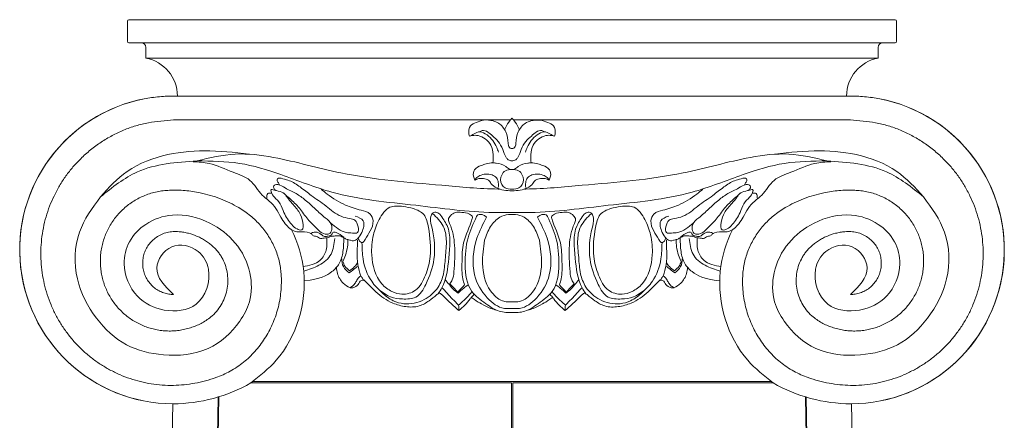
# Model space of a CAD drawing. Units: millimetres. Extents: x 35 to 123, y 28 to 312.
# Drawn here: x 37 to 69, y 262 to 275 of the extents above; entities that cross this region are included whole.
import ezdxf

# ---------------------------------------------------------------- set-up
doc = ezdxf.new("R2010")
doc.units = ezdxf.units.MM

msp = doc.modelspace()

# ---------------------------------------------------------------- linework, layer by layer
at = {"color": 7, "linetype": 'Continuous', "lineweight": 15}
for p, q in [((40.817, 274.512), (40.817, 275.161)), ((40.818, 274.512), (40.818, 275.161)), ((40.867, 275.211), (40.868, 275.211)), ((40.868, 275.211), (53.305, 275.211)), ((65.743, 275.211), (53.305, 275.211)), ((65.743, 275.211), (65.743, 275.211)), ((65.793, 274.512), (65.793, 275.161)), ((65.793, 274.512), (65.793, 275.161)), ((40.868, 274.462), (40.867, 274.462)), ((53.305, 274.462), (40.868, 274.462)), ((41.417, 274.312), (41.417, 273.963)), ((41.417, 274.312), (41.417, 273.963)), ((53.305, 274.462), (65.743, 274.462)), ((65.193, 274.312), (65.193, 273.963)), ((65.194, 274.312), (65.194, 273.963)), ((65.743, 274.462), (65.743, 274.462)), ((53.305, 273.963), (41.417, 273.963)), ((53.305, 273.963), (65.193, 273.963)), ((53.305, 272.734), (42.441, 272.734)), ((53.305, 272.734), (64.169, 272.734)), ((42.316, 271.96), (53.254, 271.96)), ((64.294, 271.96), (53.357, 271.96)), ((53.284, 263.423), (44.825, 263.423)), ((53.28, 263.423), (44.83, 263.423)), ((53.284, 263.423), (53.284, 261.69)), ((61.78, 263.423), (53.33, 263.423)), ((53.33, 263.423), (61.78, 263.423)), ((61.792, 263.423), (53.334, 263.423)), ((53.334, 261.69), (53.334, 263.423)), ((43.762, 262.965), (43.739, 261.69)), ((43.764, 261.69), (43.787, 262.972)), ((62.831, 262.974), (62.854, 261.69)), ((62.879, 261.69), (62.856, 262.966)), ((42.295, 262.744), (42.273, 261.687)), ((64.345, 261.687), (64.323, 262.744))]:
    msp.add_line(p, q, dxfattribs=at)
for centre, radius, start, end in [((40.867, 275.161), 0.05, 90, 180), ((40.868, 275.161), 0.05, 90, 180), ((65.743, 275.161), 0.05, 0, 90), ((65.743, 275.161), 0.05, 0, 90), ((40.867, 274.512), 0.05, 180, 270), ((40.868, 274.512), 0.05, 180, 270), ((41.267, 274.312), 0.15, 0, 90), ((41.267, 274.312), 0.15, 0, 90), ((65.343, 274.312), 0.15, 90, 180), ((65.343, 274.312), 0.15, 90, 180), ((65.743, 274.512), 0.05, 270, 0), ((65.743, 274.512), 0.05, 270, 0), ((41.192, 272.734), 1.249, 0.0038, 79.6302), ((41.192, 272.734), 1.249, 0.0038, 79.6302), ((65.418, 272.734), 1.249, 100.3698, 179.9962), ((65.418, 272.734), 1.249, 100.3698, 179.9962), ((42.316, 267.739), 4.995, 97.43, 269.8417), ((64.295, 267.739), 4.995, 270.1583, 82.57), ((42.316, 267.739), 4.995, 98.1921, 269.8385), ((64.294, 267.739), 4.995, 270.1616, 81.8079), ((42.266, 267.925), 5.181, 270.397, 299.6614), ((64.344, 267.925), 5.181, 240.3386, 269.603)]:
    msp.add_arc(centre, radius, start, end, dxfattribs=at)
for points, knots in [([(41.605, 272.683), (41.689, 272.694), (41.858, 272.716), (42.163, 272.736), (42.384, 272.732), (42.52, 272.73)], [0, 0, 0, 0, 0.277787, 0.556305, 1, 1, 1, 1]), ([(42.52, 272.73), (42.494, 272.732), (42.468, 272.734), (42.442, 272.734), (42.441, 272.734)], [0, 0, 0, 0, 0.985819, 1, 1, 1, 1]), ([(65.006, 272.683), (64.922, 272.694), (64.753, 272.716), (64.447, 272.736), (64.226, 272.732), (64.091, 272.73)], [0, 0, 0, 0, 0.277787, 0.556305, 1, 1, 1, 1]), ([(64.091, 272.73), (64.116, 272.732), (64.143, 272.734), (64.169, 272.734), (64.169, 272.734)], [0, 0, 0, 0, 0.985819, 1, 1, 1, 1]), ([(42.316, 271.96), (42.18, 271.948), (41.907, 271.925), (41.496, 271.871), (41.089, 271.776), (40.695, 271.635), (40.32, 271.455), (39.96, 271.24), (39.618, 270.991), (39.312, 270.719), (39.047, 270.434), (38.817, 270.141), (38.611, 269.826), (38.434, 269.497), (38.288, 269.159), (38.172, 268.813), (38.085, 268.454), (38.028, 268.09), (38.004, 267.727), (38.009, 267.364), (38.046, 266.998), (38.114, 266.638), (38.211, 266.289), (38.336, 265.95), (38.492, 265.62), (38.674, 265.304), (38.881, 265.009), (39.111, 264.732), (39.366, 264.473), (39.642, 264.238), (39.934, 264.029), (40.241, 263.846), (40.566, 263.688), (40.903, 263.558), (41.245, 263.459), (41.594, 263.388), (41.951, 263.347), (42.308, 263.337), (42.66, 263.359), (43.008, 263.41), (43.353, 263.486), (43.662, 263.58), (43.93, 263.687), (44.159, 263.803), (44.38, 263.939), (44.59, 264.091), (44.784, 264.259), (44.963, 264.444), (45.126, 264.646), (45.275, 264.861), (45.41, 265.085), (45.527, 265.321), (45.625, 265.568), (45.706, 265.828), (45.767, 266.099), (45.806, 266.382), (45.821, 266.67), (45.814, 266.935), (45.79, 267.173), (45.747, 267.386), (45.685, 267.595), (45.608, 267.8), (45.515, 267.995), (45.405, 268.181), (45.282, 268.361), (45.142, 268.534), (44.986, 268.696), (44.814, 268.848), (44.629, 268.987), (44.406, 269.132), (44.143, 269.273), (43.835, 269.404), (43.516, 269.513), (43.215, 269.59), (42.939, 269.641), (42.688, 269.671), (42.435, 269.683), (42.198, 269.679), (41.979, 269.662), (41.779, 269.631), (41.581, 269.58), (41.388, 269.512), (41.203, 269.428), (41.027, 269.328), (40.857, 269.212), (40.7, 269.083), (40.559, 268.943), (40.43, 268.794), (40.315, 268.633), (40.213, 268.463), (40.128, 268.288), (40.058, 268.107), (40.004, 267.92), (39.965, 267.729), (39.943, 267.537), (39.938, 267.344), (39.948, 267.149), (39.975, 266.956), (40.018, 266.769), (40.077, 266.585), (40.152, 266.406), (40.241, 266.234), (40.344, 266.073), (40.459, 265.921), (40.587, 265.779), (40.727, 265.647), (40.876, 265.53), (41.036, 265.425), (41.205, 265.333), (41.38, 265.256), (41.56, 265.195), (41.743, 265.149), (41.932, 265.119), (42.122, 265.106), (42.31, 265.108), (42.497, 265.126), (42.683, 265.16), (42.865, 265.21), (43.041, 265.274), (43.211, 265.351), (43.375, 265.446), (43.546, 265.572), (43.716, 265.738), (43.866, 265.948), (43.981, 266.181), (44.055, 266.429), (44.086, 266.69), (44.073, 266.949), (44.016, 267.204), (43.935, 267.404), (43.849, 267.554), (43.775, 267.66), (43.689, 267.76), (43.591, 267.857), (43.481, 267.95), (43.358, 268.038), (43.226, 268.116), (43.043, 268.203), (42.85, 268.27), (42.651, 268.313), (42.484, 268.333), (42.302, 268.338), (42.108, 268.314), (41.92, 268.249), (41.755, 268.155), (41.616, 268.038), (41.503, 267.907), (41.413, 267.756), (41.35, 267.593), (41.316, 267.422), (41.311, 267.249), (41.334, 267.076), (41.387, 266.911), (41.468, 266.757), (41.571, 266.621), (41.697, 266.502), (41.841, 266.409), (41.998, 266.338), (42.158, 266.301), (42.266, 266.294), (42.316, 266.291)], [0, 0, 0, 0, 0.010306, 0.020605, 0.031128, 0.041651, 0.052002, 0.062355, 0.073083, 0.08381, 0.093048, 0.102287, 0.111805, 0.121324, 0.130376, 0.139427, 0.148744, 0.158061, 0.167075, 0.176089, 0.185368, 0.194646, 0.203607, 0.212568, 0.221791, 0.231015, 0.239939, 0.248863, 0.25805, 0.267237, 0.276108, 0.284978, 0.29411, 0.303243, 0.312057, 0.320871, 0.329944, 0.339016, 0.347729, 0.356442, 0.365381, 0.374316, 0.380685, 0.387054, 0.3936, 0.400145, 0.406518, 0.41289, 0.419448, 0.426009, 0.43255, 0.439089, 0.445792, 0.452495, 0.459572, 0.466649, 0.473926, 0.481205, 0.48657, 0.491935, 0.497461, 0.502988, 0.508351, 0.513715, 0.519214, 0.524713, 0.530409, 0.536107, 0.541946, 0.547785, 0.556077, 0.564372, 0.572898, 0.581423, 0.587708, 0.593992, 0.600386, 0.606781, 0.611806, 0.616829, 0.621997, 0.627166, 0.632197, 0.637228, 0.642415, 0.647602, 0.652478, 0.657354, 0.662377, 0.6674, 0.672196, 0.676992, 0.681928, 0.686864, 0.691647, 0.69643, 0.701353, 0.706275, 0.711048, 0.71582, 0.720736, 0.725651, 0.730362, 0.735073, 0.739919, 0.744766, 0.749489, 0.754213, 0.759077, 0.76394, 0.768626, 0.773312, 0.778137, 0.782962, 0.78761, 0.792258, 0.797044, 0.80183, 0.806455, 0.811079, 0.81587, 0.82066, 0.827034, 0.833598, 0.839972, 0.846524, 0.852962, 0.859589, 0.865959, 0.872509, 0.875723, 0.878936, 0.882261, 0.885587, 0.889334, 0.89308, 0.896935, 0.900791, 0.90834, 0.912219, 0.916098, 0.920938, 0.925878, 0.930734, 0.935778, 0.940022, 0.944384, 0.948715, 0.953176, 0.957432, 0.961808, 0.966103, 0.970528, 0.974736, 0.979063, 0.983323, 0.987715, 0.991885, 0.996188, 1, 1, 1, 1]), ([(64.294, 271.96), (64.431, 271.948), (64.704, 271.925), (65.115, 271.871), (65.522, 271.776), (65.916, 271.635), (66.291, 271.455), (66.65, 271.24), (66.993, 270.991), (67.298, 270.719), (67.563, 270.434), (67.794, 270.141), (68, 269.826), (68.177, 269.497), (68.322, 269.159), (68.439, 268.813), (68.526, 268.454), (68.582, 268.09), (68.607, 267.727), (68.601, 267.364), (68.564, 266.998), (68.497, 266.638), (68.4, 266.289), (68.274, 265.95), (68.119, 265.62), (67.936, 265.304), (67.73, 265.009), (67.499, 264.732), (67.244, 264.473), (66.968, 264.238), (66.676, 264.029), (66.369, 263.846), (66.044, 263.688), (65.707, 263.558), (65.365, 263.459), (65.017, 263.388), (64.66, 263.347), (64.302, 263.337), (63.95, 263.359), (63.603, 263.41), (63.257, 263.486), (62.948, 263.58), (62.68, 263.687), (62.451, 263.803), (62.23, 263.939), (62.021, 264.091), (61.826, 264.259), (61.648, 264.444), (61.484, 264.646), (61.335, 264.861), (61.201, 265.085), (61.084, 265.321), (60.985, 265.568), (60.904, 265.828), (60.843, 266.099), (60.804, 266.382), (60.789, 266.67), (60.796, 266.935), (60.821, 267.173), (60.863, 267.386), (60.925, 267.595), (61.003, 267.8), (61.096, 267.995), (61.205, 268.181), (61.329, 268.361), (61.468, 268.534), (61.624, 268.696), (61.797, 268.848), (61.981, 268.987), (62.204, 269.132), (62.468, 269.273), (62.775, 269.404), (63.095, 269.513), (63.395, 269.59), (63.672, 269.641), (63.922, 269.671), (64.176, 269.683), (64.413, 269.679), (64.631, 269.662), (64.831, 269.631), (65.03, 269.58), (65.222, 269.512), (65.407, 269.428), (65.584, 269.328), (65.753, 269.212), (65.91, 269.083), (66.052, 268.943), (66.18, 268.794), (66.296, 268.633), (66.397, 268.463), (66.482, 268.288), (66.552, 268.107), (66.607, 267.92), (66.646, 267.729), (66.667, 267.537), (66.673, 267.344), (66.662, 267.149), (66.635, 266.956), (66.592, 266.769), (66.534, 266.585), (66.459, 266.406), (66.369, 266.234), (66.267, 266.073), (66.152, 265.921), (66.024, 265.779), (65.884, 265.647), (65.734, 265.53), (65.575, 265.425), (65.406, 265.333), (65.23, 265.256), (65.051, 265.195), (64.867, 265.149), (64.679, 265.119), (64.489, 265.106), (64.301, 265.108), (64.114, 265.126), (63.928, 265.16), (63.745, 265.21), (63.57, 265.274), (63.399, 265.351), (63.236, 265.446), (63.065, 265.572), (62.895, 265.738), (62.745, 265.948), (62.63, 266.181), (62.556, 266.429), (62.524, 266.69), (62.537, 266.949), (62.595, 267.204), (62.676, 267.404), (62.761, 267.554), (62.836, 267.66), (62.921, 267.76), (63.02, 267.857), (63.13, 267.95), (63.253, 268.038), (63.384, 268.116), (63.568, 268.203), (63.761, 268.27), (63.96, 268.313), (64.127, 268.333), (64.309, 268.338), (64.503, 268.314), (64.691, 268.249), (64.855, 268.155), (64.995, 268.038), (65.107, 267.907), (65.198, 267.756), (65.26, 267.593), (65.295, 267.422), (65.3, 267.249), (65.276, 267.076), (65.223, 266.911), (65.143, 266.757), (65.04, 266.621), (64.914, 266.502), (64.77, 266.409), (64.613, 266.338), (64.453, 266.301), (64.345, 266.294), (64.294, 266.291)], [0, 0, 0, 0, 0.010306, 0.020605, 0.031128, 0.041651, 0.052002, 0.062355, 0.073083, 0.08381, 0.093048, 0.102287, 0.111805, 0.121324, 0.130376, 0.139427, 0.148744, 0.158061, 0.167075, 0.176089, 0.185368, 0.194646, 0.203607, 0.212568, 0.221791, 0.231015, 0.239939, 0.248863, 0.25805, 0.267237, 0.276108, 0.284978, 0.29411, 0.303243, 0.312057, 0.320871, 0.329944, 0.339016, 0.347729, 0.356442, 0.365381, 0.374316, 0.380685, 0.387054, 0.3936, 0.400145, 0.406518, 0.41289, 0.419448, 0.426009, 0.43255, 0.439089, 0.445792, 0.452495, 0.459572, 0.466649, 0.473926, 0.481205, 0.48657, 0.491935, 0.497461, 0.502988, 0.508351, 0.513715, 0.519214, 0.524713, 0.530409, 0.536107, 0.541946, 0.547785, 0.556077, 0.564372, 0.572898, 0.581423, 0.587708, 0.593992, 0.600386, 0.606781, 0.611806, 0.616829, 0.621997, 0.627166, 0.632197, 0.637228, 0.642415, 0.647602, 0.652478, 0.657354, 0.662377, 0.6674, 0.672196, 0.676992, 0.681928, 0.686864, 0.691647, 0.69643, 0.701353, 0.706275, 0.711048, 0.71582, 0.720736, 0.725651, 0.730362, 0.735073, 0.739919, 0.744766, 0.749489, 0.754213, 0.759077, 0.76394, 0.768626, 0.773312, 0.778137, 0.782962, 0.78761, 0.792258, 0.797044, 0.80183, 0.806455, 0.811079, 0.81587, 0.82066, 0.827034, 0.833598, 0.839972, 0.846524, 0.852962, 0.859589, 0.865959, 0.872509, 0.875723, 0.878936, 0.882261, 0.885587, 0.889334, 0.89308, 0.896935, 0.900791, 0.90834, 0.912219, 0.916098, 0.920938, 0.925878, 0.930734, 0.935778, 0.940022, 0.944384, 0.948715, 0.953176, 0.957432, 0.961808, 0.966103, 0.970528, 0.974736, 0.979063, 0.983323, 0.987715, 0.991885, 0.996188, 1, 1, 1, 1]), ([(43.082, 270.631), (43.492, 270.729), (44.31, 270.924), (45.903, 270.721), (48.074, 270.075), (50.54, 269.888), (52.258, 269.723), (52.884, 269.716), (52.9, 269.716)], [0, 0, 0, 0, 3.519207, 7.024916, 13.329149, 22.587089, 27.728322, 27.861174, 27.861174, 27.861174, 27.861174]), ([(63.528, 270.631), (63.119, 270.729), (62.301, 270.924), (60.708, 270.721), (58.537, 270.075), (56.071, 269.888), (54.352, 269.723), (53.726, 269.716), (53.71, 269.716)], [0, 0, 0, 0, 3.519207, 7.024916, 13.329149, 22.587089, 27.728322, 27.861174, 27.861174, 27.861174, 27.861174]), ([(44.83, 263.423), (45.118, 263.653), (46.195, 264.513), (46.8, 266.527), (46.354, 267.974), (46.143, 268.395)], [0, 0, 0, 0, 3.308956, 12.364072, 16.5684, 16.5684, 16.5684, 16.5684]), ([(61.78, 263.423), (61.492, 263.653), (60.416, 264.513), (59.811, 266.527), (60.257, 267.974), (60.468, 268.395)], [0, 0, 0, 0, 3.308956, 12.364072, 16.5684, 16.5684, 16.5684, 16.5684]), ([(47.845, 268.132), (47.844, 267.983), (47.836, 267.698), (47.732, 267.297), (47.395, 266.944), (47.084, 266.805), (46.567, 266.734)], [0.252823, 0.252823, 0.252823, 0.252823, 1.507166, 2.654609, 3.637922, 5.497171, 5.497171, 5.497171, 5.497171]), ([(47.816, 267.359), (47.845, 267.429), (47.91, 267.583), (47.969, 267.824), (47.978, 267.995), (47.98, 268.073)], [0, 0, 0, 0, 0.635621, 1.409293, 2.07213, 2.07213, 2.07213, 2.07213]), ([(48.399, 266.89), (48.359, 267.011), (48.277, 267.271), (48.281, 267.67), (48.286, 267.938), (48.288, 268.061)], [0.07128, 0.07128, 0.07128, 0.07128, 1.137082, 2.356783, 3.396256, 3.396256, 3.396256, 3.396256]), ([(58.212, 266.89), (58.251, 267.011), (58.333, 267.271), (58.329, 267.67), (58.324, 267.938), (58.322, 268.061)], [0.07128, 0.07128, 0.07128, 0.07128, 1.137082, 2.356783, 3.396256, 3.396256, 3.396256, 3.396256]), ([(58.795, 267.359), (58.765, 267.429), (58.7, 267.583), (58.642, 267.824), (58.633, 267.995), (58.631, 268.073)], [0, 0, 0, 0, 0.635621, 1.409293, 2.07213, 2.07213, 2.07213, 2.07213]), ([(58.765, 268.132), (58.766, 267.983), (58.774, 267.698), (58.879, 267.297), (59.216, 266.944), (59.527, 266.805), (60.044, 266.734)], [0.252823, 0.252823, 0.252823, 0.252823, 1.507166, 2.654609, 3.637922, 5.497171, 5.497171, 5.497171, 5.497171]), ([(47.608, 267.177), (47.611, 267.108), (47.631, 266.92), (47.793, 266.664), (47.995, 266.521), (48.067, 266.502), (48.251, 266.532), (48.316, 266.626), (48.367, 266.714), (48.413, 266.755), (48.469, 266.757), (48.505, 266.746), (48.525, 266.736)], [0.46707, 0.46707, 0.46707, 0.46707, 1.046356, 2.060682, 2.881943, 3.114174, 3.324529, 3.818801, 4.05592, 4.18577, 4.315779, 4.501167, 4.501167, 4.501167, 4.501167]), ([(59.002, 267.177), (59, 267.108), (58.98, 266.92), (58.818, 266.664), (58.616, 266.521), (58.544, 266.502), (58.359, 266.532), (58.294, 266.626), (58.244, 266.714), (58.197, 266.755), (58.142, 266.757), (58.105, 266.746), (58.086, 266.736)], [0.46707, 0.46707, 0.46707, 0.46707, 1.046356, 2.060682, 2.881943, 3.114174, 3.324529, 3.818801, 4.05592, 4.18577, 4.315779, 4.501167, 4.501167, 4.501167, 4.501167]), ([(51.556, 266.331), (51.518, 266.359), (51.409, 266.439), (51.281, 266.6), (51.183, 266.722), (51.139, 266.776)], [0, 0, 0, 0, 0.402494, 1.130833, 1.720134, 1.720134, 1.720134, 1.720134]), ([(55.054, 266.331), (55.093, 266.359), (55.201, 266.439), (55.33, 266.6), (55.428, 266.722), (55.472, 266.776)], [0, 0, 0, 0, 0.402494, 1.130833, 1.720134, 1.720134, 1.720134, 1.720134]), ([(51.572, 265.95), (51.487, 266.031), (51.32, 266.192), (51.154, 266.393), (51.051, 266.493), (51.03, 266.513)], [0, 0, 0, 0, 0.987165, 1.950178, 2.196268, 2.196268, 2.196268, 2.196268]), ([(55.039, 265.95), (55.123, 266.031), (55.29, 266.192), (55.457, 266.393), (55.56, 266.493), (55.581, 266.513)], [0, 0, 0, 0, 0.987165, 1.950178, 2.196268, 2.196268, 2.196268, 2.196268]), ([(61.709, 263.473), (61.666, 263.473), (61.472, 263.473), (61.091, 263.473), (60.567, 263.473), (60.01, 263.473), (59.424, 263.473), (58.813, 263.473), (58.177, 263.473), (57.521, 263.473), (56.847, 263.473), (56.158, 263.473), (55.456, 263.473), (54.746, 263.473), (54.029, 263.473), (53.309, 263.473), (52.589, 263.473), (51.872, 263.473), (51.161, 263.473), (50.46, 263.473), (49.77, 263.473), (49.096, 263.473), (48.44, 263.473), (47.805, 263.473), (47.193, 263.473), (46.608, 263.473), (46.05, 263.473), (45.527, 263.473), (45.143, 263.473), (44.947, 263.473), (44.902, 263.473)], [0, 0, 0, 0, 0.0106756, 0.048294, 0.0859124, 0.1235308, 0.1611492, 0.1987676, 0.236386, 0.2740044, 0.3116228, 0.3492412, 0.3868595, 0.4244779, 0.4620963, 0.4997148, 0.5373332, 0.5749516, 0.6125699, 0.6501883, 0.6878067, 0.7254251, 0.7630435, 0.8006619, 0.8382803, 0.8758987, 0.9135171, 0.9511355, 0.9887539, 1, 1, 1, 1]), ([(53.305, 263.473), (53.066, 263.473), (52.586, 263.473), (51.87, 263.473), (51.16, 263.473), (50.459, 263.473), (49.77, 263.473), (49.097, 263.473), (48.441, 263.473), (47.807, 263.473), (47.196, 263.473), (46.611, 263.473), (46.054, 263.473), (45.531, 263.473), (45.148, 263.473), (44.952, 263.473), (44.907, 263.473)], [0.4997148, 0.4997148, 0.4997148, 0.4997148, 0.5373332, 0.5749516, 0.6125699, 0.6501883, 0.6878067, 0.7254251, 0.7630435, 0.8006619, 0.8382803, 0.8758987, 0.9135171, 0.9511355, 0.9887539, 1, 1, 1, 1]), ([(53.305, 263.473), (53.545, 263.473), (54.024, 263.473), (54.741, 263.473), (55.451, 263.473), (56.151, 263.473), (56.84, 263.473), (57.514, 263.473), (58.169, 263.473), (58.804, 263.473), (59.415, 263.473), (60, 263.473), (60.556, 263.473), (61.08, 263.473), (61.463, 263.473), (61.659, 263.473), (61.704, 263.473)], [0.4997148, 0.4997148, 0.4997148, 0.4997148, 0.5373332, 0.5749516, 0.6125699, 0.6501883, 0.6878067, 0.7254251, 0.7630435, 0.8006619, 0.8382803, 0.8758987, 0.9135171, 0.9511355, 0.9887539, 1, 1, 1, 1])]:
    msp.add_open_spline(points, degree=3, knots=knots, dxfattribs=at)
for points in [[(51.923, 271.426), (51.906, 271.499), (51.956, 271.767), (52.144, 271.879), (52.382, 271.95), (52.692, 271.925), (52.871, 271.85), (53.101, 271.57), (53.181, 271.199), (53.202, 271.094), (53.246, 271.046), (53.305, 271.031)], [(53.065, 271.642), (53.199, 271.889), (53.305, 272.02)], [(53.546, 271.642), (53.411, 271.889), (53.305, 272.02)], [(54.687, 271.426), (54.705, 271.499), (54.655, 271.767), (54.467, 271.879), (54.228, 271.95), (53.919, 271.925), (53.739, 271.85), (53.509, 271.57), (53.43, 271.199), (53.409, 271.094), (53.365, 271.046), (53.305, 271.031)], [(51.923, 271.426), (52.072, 271.51), (52.262, 271.573), (52.494, 271.473), (52.809, 271.068), (52.867, 270.91)], [(52.686, 270.564), (52.692, 270.831), (52.62, 271.14), (52.436, 271.343), (52.203, 271.45), (52.019, 271.45), (51.923, 271.426)], [(52.245, 271.572), (52.341, 271.61), (52.678, 271.436), (52.852, 271.263), (53.004, 270.999), (53.115, 270.742), (53.183, 270.668), (53.305, 270.626)], [(54.366, 271.572), (54.27, 271.61), (53.933, 271.436), (53.759, 271.263), (53.606, 270.999), (53.496, 270.742), (53.427, 270.668), (53.305, 270.626)], [(54.687, 271.426), (54.538, 271.51), (54.349, 271.573), (54.117, 271.473), (53.801, 271.068), (53.743, 270.91)], [(53.925, 270.564), (53.919, 270.831), (53.99, 271.14), (54.175, 271.343), (54.407, 271.45), (54.592, 271.45), (54.687, 271.426)], [(39.943, 269.463), (40.812, 270.286), (42.129, 270.833), (43.497, 270.952), (44.947, 270.831)], [(66.668, 269.463), (65.798, 270.286), (64.481, 270.833), (63.113, 270.952), (61.663, 270.831)], [(39.943, 269.463), (41.144, 270.273), (43.082, 270.631)], [(42.951, 270.603), (43.477, 270.543), (44.251, 270.259), (44.796, 269.997), (45.195, 269.52), (45.422, 269.327), (45.638, 269.088), (45.797, 268.804), (45.945, 268.588), (46.263, 268.338), (46.491, 268.327), (46.792, 268.257), (46.859, 268.201), (46.993, 268.167), (47.06, 268.117), (47.158, 268.116), (47.346, 268.145), (47.436, 268.173), (47.56, 268.195), (47.715, 268.194), (47.85, 268.129), (47.952, 268.082), (48.065, 268.052), (48.157, 268.033), (48.288, 268.104), (48.427, 268.309), (48.475, 268.681), (48.213, 268.84)], [(43.082, 270.631), (44.456, 270.548), (45.802, 270.185), (47.459, 269.612), (50.179, 269.187), (52.707, 268.953), (53.305, 268.953)], [(52.108, 270.007), (52.056, 270.134), (52.084, 270.337), (52.307, 270.479), (52.467, 270.536), (52.68, 270.564), (52.793, 270.555), (53.101, 270.446), (53.221, 270.363), (53.305, 270.35)], [(63.528, 270.631), (62.154, 270.548), (60.809, 270.185), (59.151, 269.612), (56.432, 269.187), (53.903, 268.953), (53.305, 268.953)], [(54.503, 270.007), (54.555, 270.134), (54.526, 270.337), (54.304, 270.479), (54.143, 270.536), (53.931, 270.564), (53.817, 270.555), (53.51, 270.446), (53.39, 270.363), (53.305, 270.35)], [(63.66, 270.603), (63.133, 270.543), (62.36, 270.259), (61.814, 269.997), (61.416, 269.52), (61.189, 269.327), (60.973, 269.088), (60.813, 268.804), (60.665, 268.588), (60.347, 268.338), (60.12, 268.327), (59.819, 268.257), (59.752, 268.201), (59.617, 268.167), (59.55, 268.117), (59.453, 268.116), (59.264, 268.145), (59.175, 268.173), (59.051, 268.195), (58.896, 268.194), (58.76, 268.129), (58.659, 268.082), (58.546, 268.052), (58.453, 268.033), (58.322, 268.104), (58.184, 268.309), (58.135, 268.681), (58.397, 268.84)], [(66.668, 269.463), (65.467, 270.273), (63.528, 270.631)], [(52.108, 270.007), (52.138, 270.065), (52.261, 270.151), (52.45, 270.202), (52.657, 270.172), (52.799, 270.079), (52.86, 269.932), (52.86, 269.762)], [(53.305, 270.35), (53.094, 270.305), (52.97, 270.17), (52.974, 269.866), (53.079, 269.753), (53.302, 269.712)], [(53.305, 270.35), (53.517, 270.305), (53.64, 270.17), (53.637, 269.866), (53.532, 269.753), (53.308, 269.712)], [(54.503, 270.007), (54.473, 270.065), (54.349, 270.151), (54.16, 270.202), (53.953, 270.172), (53.811, 270.079), (53.751, 269.932), (53.75, 269.762)], [(45.657, 269.663), (45.582, 269.723), (45.562, 269.779), (45.575, 269.819), (45.618, 269.855), (45.698, 269.859), (45.943, 269.749), (46.295, 269.567), (46.594, 269.358), (46.919, 269.069), (47.244, 268.778), (47.437, 268.575), (47.46, 268.446), (47.447, 268.363), (47.38, 268.27), (47.184, 268.267), (46.992, 268.413), (46.677, 268.738), (46.401, 269.093), (46.083, 269.414), (45.894, 269.577)], [(47.419, 268.61), (47.923, 268.306), (48.131, 268.288), (48.292, 268.3), (48.31, 268.491), (48.203, 268.705), (48.036, 268.759), (47.756, 268.83), (47.267, 269.163), (46.785, 269.509), (46.428, 269.782), (46.082, 269.985), (45.862, 270.05), (45.695, 270.05), (45.683, 269.985), (45.707, 269.937), (45.754, 269.848)], [(53.305, 269.652), (53.037, 269.682), (52.623, 269.898), (52.538, 270.007), (52.377, 270.054), (52.231, 270.054), (52.108, 270.007)], [(53.305, 269.652), (53.573, 269.682), (53.987, 269.898), (54.072, 270.007), (54.233, 270.054), (54.38, 270.054), (54.503, 270.007)], [(59.192, 268.61), (58.688, 268.306), (58.479, 268.288), (58.319, 268.3), (58.301, 268.491), (58.408, 268.705), (58.575, 268.759), (58.855, 268.83), (59.343, 269.163), (59.826, 269.509), (60.183, 269.782), (60.528, 269.985), (60.749, 270.05), (60.916, 270.05), (60.928, 269.985), (60.904, 269.937), (60.856, 269.848)], [(60.953, 269.663), (61.029, 269.723), (61.049, 269.779), (61.036, 269.819), (60.992, 269.855), (60.913, 269.859), (60.667, 269.749), (60.315, 269.567), (60.017, 269.358), (59.692, 269.069), (59.366, 268.778), (59.174, 268.575), (59.151, 268.446), (59.164, 268.363), (59.23, 268.27), (59.426, 268.267), (59.619, 268.413), (59.934, 268.738), (60.209, 269.093), (60.528, 269.414), (60.717, 269.577)], [(45.34, 269.399), (45.38, 269.569), (45.5, 269.584)], [(46.392, 268.389), (46.484, 268.39), (46.514, 268.632), (46.408, 268.942), (46.17, 269.248), (46.003, 269.451), (45.88, 269.587), (45.658, 269.663), (45.518, 269.7), (45.492, 269.7), (45.485, 269.63), (45.595, 269.451), (45.774, 269.239), (45.9, 268.95), (46.156, 268.559), (46.325, 268.419), (46.392, 268.389)], [(48.316, 268.109), (48.382, 268), (48.461, 267.984), (48.534, 268.074), (48.703, 268.356), (48.794, 268.678), (48.698, 268.903), (48.404, 269.027), (47.902, 269.197), (47.303, 269.552), (47.106, 269.71)], [(58.294, 268.109), (58.229, 268), (58.15, 267.984), (58.077, 268.074), (57.907, 268.356), (57.817, 268.678), (57.913, 268.903), (58.206, 269.027), (58.709, 269.197), (59.307, 269.552), (59.505, 269.71)], [(60.218, 268.389), (60.126, 268.39), (60.096, 268.632), (60.202, 268.942), (60.44, 269.248), (60.608, 269.451), (60.73, 269.587), (60.953, 269.663), (61.092, 269.7), (61.119, 269.7), (61.125, 269.63), (61.016, 269.451), (60.836, 269.239), (60.71, 268.95), (60.455, 268.559), (60.286, 268.419), (60.218, 268.389)], [(61.271, 269.399), (61.231, 269.569), (61.111, 269.584)], [(39.943, 269.463), (39.263, 268.316), (39.194, 266.798), (39.818, 265.52), (40.785, 264.663), (41.986, 264.336), (43.436, 264.538), (44.465, 265.426), (44.777, 266.05), (44.793, 266.996), (44.32, 267.963), (43.498, 268.606), (42.282, 268.871), (41.412, 268.568), (40.89, 268.007), (40.714, 267.288), (41.142, 266.242), (42.017, 265.788), (43.048, 265.98), (43.448, 267.113), (43.115, 267.687), (42.256, 267.838), (41.772, 267.153), (42.316, 266.291)], [(49.771, 269.151), (49.342, 269.123), (48.989, 268.722), (48.808, 268.227), (48.751, 267.579), (49.076, 266.641), (49.409, 266.388), (49.733, 266.302), (50.169, 266.43), (50.496, 266.921), (50.648, 267.531), (50.591, 268.465), (50.439, 268.884), (50.107, 269.079), (49.771, 269.151)], [(56.839, 269.151), (57.268, 269.123), (57.621, 268.722), (57.802, 268.227), (57.86, 267.579), (57.535, 266.641), (57.202, 266.388), (56.878, 266.302), (56.442, 266.43), (56.115, 266.921), (55.962, 267.531), (56.019, 268.465), (56.172, 268.884), (56.503, 269.079), (56.839, 269.151)], [(66.668, 269.463), (67.347, 268.316), (67.416, 266.798), (66.792, 265.52), (65.825, 264.663), (64.625, 264.336), (63.174, 264.538), (62.145, 265.426), (61.833, 266.05), (61.817, 266.996), (62.291, 267.963), (63.112, 268.606), (64.328, 268.871), (65.198, 268.568), (65.721, 268.007), (65.897, 267.288), (65.468, 266.242), (64.593, 265.788), (63.562, 265.98), (63.162, 267.113), (63.495, 267.687), (64.355, 267.838), (64.838, 267.153), (64.294, 266.291)], [(48.434, 267.967), (48.47, 267.452), (48.749, 266.72), (49.082, 266.354), (49.452, 266.089), (49.79, 265.994), (50.45, 266.127), (50.905, 266.532), (51.08, 266.968), (51.141, 267.495), (51.172, 268.087), (51.068, 268.511), (50.729, 268.921)], [(50.961, 268.897), (50.835, 268.967), (50.77, 268.959), (50.659, 268.768), (50.708, 268.445), (50.769, 267.437), (50.507, 266.621), (50.18, 266.207), (49.75, 266.148), (49.364, 266.214), (48.971, 266.461)], [(50.904, 266.318), (51.03, 266.513), (51.253, 267.472), (51.195, 268.531), (50.961, 268.897)], [(51.286, 266.642), (51.367, 266.766), (51.418, 267.023), (51.44, 267.896), (51.279, 268.601), (51.242, 268.726), (51.308, 268.85), (51.462, 268.953), (51.675, 268.953)], [(51.763, 266.605), (51.712, 266.796), (51.682, 267.353), (51.734, 267.97), (52.013, 268.755), (52.02, 268.799), (51.925, 268.902), (51.675, 268.953)], [(52.482, 268.801), (52.379, 268.869), (52.196, 268.873), (52.154, 268.827)], [(52.415, 268.053), (52.611, 268.497), (52.913, 268.798), (53.194, 268.889), (53.305, 268.889)], [(54.196, 268.053), (54, 268.497), (53.698, 268.798), (53.416, 268.889), (53.305, 268.889)], [(54.129, 268.801), (54.232, 268.869), (54.415, 268.873), (54.457, 268.827)], [(54.847, 266.605), (54.899, 266.796), (54.928, 267.353), (54.877, 267.97), (54.598, 268.755), (54.59, 268.799), (54.686, 268.902), (54.935, 268.953)], [(55.325, 266.642), (55.244, 266.766), (55.192, 267.023), (55.17, 267.896), (55.332, 268.601), (55.369, 268.726), (55.303, 268.85), (55.148, 268.953), (54.935, 268.953)], [(55.706, 266.318), (55.581, 266.513), (55.358, 267.472), (55.416, 268.531), (55.649, 268.897)], [(58.177, 267.967), (58.14, 267.452), (57.862, 266.72), (57.528, 266.354), (57.158, 266.089), (56.82, 265.994), (56.16, 266.127), (55.706, 266.532), (55.53, 266.968), (55.47, 267.495), (55.438, 268.087), (55.543, 268.511), (55.882, 268.921)], [(55.649, 268.897), (55.775, 268.967), (55.84, 268.959), (55.951, 268.768), (55.903, 268.445), (55.841, 267.437), (56.103, 266.621), (56.431, 266.207), (56.861, 266.148), (57.247, 266.214), (57.64, 266.461)], [(52.154, 268.827), (51.879, 268.131), (51.785, 267.262), (52, 266.392), (52.448, 266.003), (52.683, 265.843), (53.104, 265.709), (53.305, 265.709)], [(52.482, 268.801), (52.167, 268.118), (52.093, 266.927), (52.502, 266.184), (53.058, 265.843), (53.305, 265.843)], [(54.457, 268.827), (54.731, 268.131), (54.825, 267.262), (54.611, 266.392), (54.162, 266.003), (53.928, 265.843), (53.506, 265.709), (53.305, 265.709)], [(54.129, 268.801), (54.444, 268.118), (54.517, 266.927), (54.109, 266.184), (53.553, 265.843), (53.305, 265.843)], [(46.766, 268.275), (46.883, 268.316), (47.068, 268.272), (47.166, 268.199), (47.219, 268.179), (47.341, 268.189), (47.444, 268.228), (47.493, 268.301), (47.527, 268.316), (47.595, 268.306), (47.84, 268.149)], [(59.844, 268.275), (59.728, 268.316), (59.542, 268.272), (59.445, 268.199), (59.391, 268.179), (59.269, 268.189), (59.167, 268.228), (59.118, 268.301), (59.084, 268.316), (59.016, 268.306), (58.771, 268.149)], [(46.511, 267.195), (47.075, 267.403), (47.27, 267.735), (47.289, 268.144)], [(47.551, 268.113), (47.429, 267.601), (47.038, 267.241), (46.546, 267.053)], [(52.415, 268.053), (52.347, 267.301), (52.609, 266.412), (52.996, 266.088), (53.156, 266.054), (53.305, 266.054)], [(54.196, 268.053), (54.264, 267.301), (54.002, 266.412), (53.615, 266.088), (53.455, 266.054), (53.305, 266.054)], [(59.06, 268.113), (59.182, 267.601), (59.572, 267.241), (60.064, 267.053)], [(60.1, 267.195), (59.536, 267.403), (59.341, 267.735), (59.321, 268.144)], [(47.776, 267.451), (47.83, 267.197), (48.019, 266.995)], [(48.033, 267.065), (47.88, 267.212), (47.816, 267.359)], [(48.033, 267.065), (48.193, 267.199), (48.293, 267.321)], [(58.578, 267.065), (58.418, 267.199), (58.318, 267.321)], [(58.578, 267.065), (58.731, 267.212), (58.795, 267.359)], [(58.834, 267.451), (58.78, 267.197), (58.591, 266.995)], [(48.019, 266.995), (48.161, 267.103), (48.309, 267.217)], [(58.591, 266.995), (58.45, 267.103), (58.302, 267.217)], [(50.996, 266.319), (50.963, 266.336), (50.868, 266.288), (50.612, 266.087), (50.293, 265.921), (49.859, 265.899), (49.438, 266.013), (48.883, 266.383), (48.623, 266.644), (48.492, 266.768), (48.435, 266.839), (48.405, 266.888), (48.315, 266.819), (48.238, 266.701), (48.16, 266.592), (48.035, 266.512)], [(51.55, 266.37), (51.286, 266.642)], [(55.06, 266.37), (55.325, 266.642)], [(55.615, 266.319), (55.647, 266.336), (55.742, 266.288), (55.999, 266.087), (56.318, 265.921), (56.752, 265.899), (57.172, 266.013), (57.727, 266.383), (57.988, 266.644), (58.119, 266.768), (58.176, 266.839), (58.206, 266.888), (58.296, 266.819), (58.373, 266.701), (58.45, 266.592), (58.576, 266.512)], [(51.584, 265.769), (51.237, 266.086), (50.996, 266.319)], [(51.55, 266.37), (51.763, 266.605)], [(51.556, 266.331), (51.738, 266.5), (51.883, 266.611)], [(51.572, 265.95), (51.839, 266.198), (52.006, 266.383)], [(55.039, 265.95), (54.772, 266.198), (54.605, 266.383)], [(55.054, 266.331), (54.873, 266.5), (54.727, 266.611)], [(55.06, 266.37), (54.847, 266.605)], [(55.026, 265.769), (55.374, 266.086), (55.615, 266.319)], [(51.584, 265.769), (51.951, 266.155), (51.975, 266.182), (52.085, 266.131), (52.315, 265.988), (52.616, 265.838), (52.79, 265.789)], [(51.964, 266.173), (52.071, 266.296)], [(55.026, 265.769), (54.659, 266.155), (54.636, 266.182), (54.525, 266.131), (54.295, 265.988), (53.995, 265.838), (53.821, 265.789)], [(54.647, 266.173), (54.54, 266.296)], [(51.572, 265.95), (51.584, 265.769)], [(55.039, 265.95), (55.026, 265.769)]]:
    msp.add_spline(points, degree=3, dxfattribs=at)

doc.saveas('drawing.dxf')
